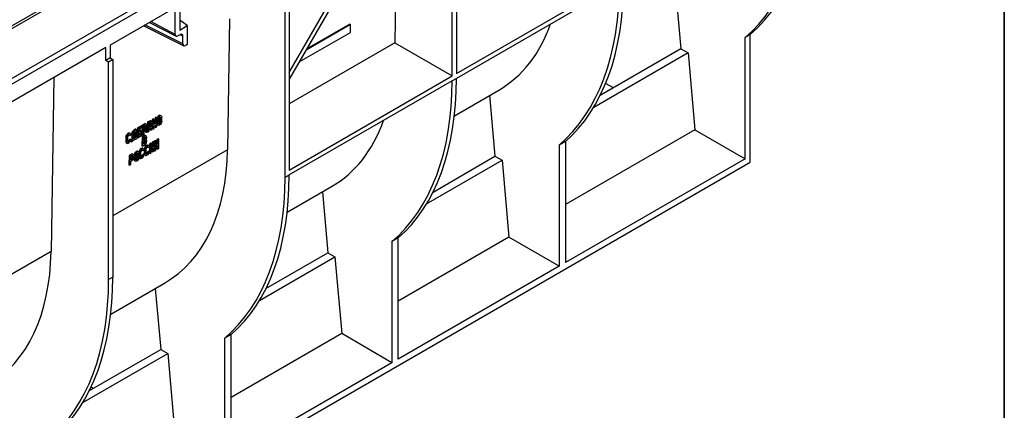
# Model space of a CAD drawing. Units: millimetres. Extents: x 40 to 2075, y 5 to 1455.
# Drawn here: x 1718 to 2075, y 570 to 712 of the extents above; entities that cross this region are included whole.
import ezdxf

# ---------------------------------------------------------------- set-up
doc = ezdxf.new("R2010")
doc.units = ezdxf.units.MM
doc.header["$LTSCALE"] = 5
doc.linetypes.add('SLD-Сплошная', pattern=[0])
doc.layers.add('FORMAT', color=7, linetype='SLD-Сплошная')

msp = doc.modelspace()

# ---------------------------------------------------------------- linework, layer by layer
at = {"color": 7, "linetype": 'SLD-Сплошная', "lineweight": 25}
for p, q in [((1980.945, 862.936), (1475.869, 571.362)), ((1477.297, 571.22), (1982.374, 862.795)), ((1999.041, 854.339), (1493.965, 562.765)), ((2000.809, 853.319), (1495.733, 561.745)), ((1874.792, 691.335), (1874.792, 768.323)), ((1876.308, 769.198), (1876.308, 692.21)), ((1858.88, 764.969), (1815.698, 690.177)), ((1815.698, 692.651), (1856.737, 763.732)), ((1854.822, 757.94), (1853.975, 703.353)), ((1813.155, 738.573), (1750.728, 702.535)), ((1814.183, 654.539), (1814.183, 733.334)), ((1815.698, 734.209), (1815.698, 657.221)), ((1876.308, 692.21), (1935.402, 726.324)), ((1935.402, 724.574), (1876.308, 690.46)), ((1956.192, 718.645), (1957.732, 701.153)), ((1774.357, 706.433), (1774.357, 714.598)), ((1775.976, 714.57), (1775.976, 707.984)), ((1765.003, 710.775), (1774.672, 705.768)), ((1778.736, 709.577), (1775.976, 711.598)), ((1794.044, 712.1), (1793.308, 664.63)), ((1762.919, 709.572), (1777.489, 702.32)), ((1775.976, 707.984), (1778.736, 709.577)), ((1778.736, 709.577), (1778.736, 702.728)), ((1819.302, 696.419), (1837.87, 707.138)), ((1837.914, 710.029), (1821.784, 700.717)), ((1837.662, 710.174), (1822.036, 701.154)), ((1837.662, 710.174), (1837.914, 710.029)), ((1837.87, 707.138), (1837.914, 710.029)), ((1776.157, 706.305), (1775.367, 705.849)), ((1777.167, 702.989), (1777.167, 705.722)), ((1982.879, 706.341), (1980.989, 705.249)), ((1980.989, 661.359), (1980.989, 705.249)), ((1982.879, 660.117), (1982.879, 706.341)), ((1749.177, 701.639), (1686.75, 665.601)), ((1749.177, 696.974), (1749.177, 701.639)), ((1750.728, 702.535), (1750.728, 697.869)), ((1778.736, 702.728), (1778.176, 702.404)), ((1853.975, 703.353), (1815.698, 681.256)), ((1853.975, 703.353), (1874.792, 691.335)), ((1957.732, 701.153), (1928.455, 684.252)), ((1957.732, 701.153), (1960.316, 699.713)), ((1750.728, 697.869), (1749.177, 696.974)), ((1750.205, 696.401), (1749.177, 696.974)), ((1751.72, 697.275), (1750.205, 696.401)), ((1750.205, 617.605), (1750.205, 696.401)), ((1750.728, 697.869), (1751.72, 697.275)), ((1751.72, 697.275), (1751.72, 618.48)), ((1960.316, 699.713), (1926.097, 679.959)), ((1960.316, 699.713), (1962.767, 671.878)), ((1730.308, 690.746), (1729.33, 627.696)), ((1815.698, 657.221), (1874.792, 691.335)), ((1874.792, 689.585), (1815.698, 655.471)), ((1876.308, 690.402), (1874.792, 689.528)), ((1874.792, 689.528), (1874.792, 689.585)), ((1876.308, 690.46), (1876.308, 690.402)), ((1875.574, 676.952), (1891.67, 686.245)), ((1933.248, 687.019), (1930.444, 688.638)), ((1888.358, 684.333), (1890.305, 662.228)), ((1765.024, 675.013), (1764.443, 674.677)), ((1765.277, 674.862), (1764.695, 674.526)), ((1765.024, 675.013), (1765.277, 674.862)), ((1765.791, 674.912), (1765.538, 675.063)), ((1766.041, 675.6), (1765.991, 672.273)), ((1766.477, 675.852), (1766.041, 675.6)), ((1766.294, 675.449), (1766.041, 675.6)), ((1766.294, 675.449), (1766.243, 672.122)), ((1766.294, 675.449), (1766.73, 675.701)), ((1766.477, 675.852), (1766.73, 675.701)), ((1766.699, 673.705), (1766.73, 675.701)), ((1767.059, 676.187), (1767.028, 674.191)), ((1767.495, 676.439), (1767.059, 676.187)), ((1767.059, 676.187), (1767.311, 676.037)), ((1767.311, 676.037), (1767.281, 674.041)), ((1767.747, 676.288), (1767.311, 676.037)), ((1767.495, 676.439), (1767.747, 676.288)), ((1767.697, 672.962), (1767.747, 676.288)), ((1767.773, 675.775), (1767.747, 674.112)), ((1767.773, 675.775), (1768.025, 675.624)), ((1768.025, 675.624), (1768, 673.961)), ((1768.436, 674.213), (1768.461, 675.876)), ((1768.79, 676.363), (1768.765, 674.699)), ((1768.79, 676.363), (1768.789, 676.393)), ((1769.043, 676.212), (1768.79, 676.363)), ((1769.043, 676.212), (1769.017, 674.548)), ((1769.279, 676.926), (1769.026, 677.077)), ((1769.453, 674.8), (1769.479, 676.463)), ((1759.937, 672.076), (1759.356, 671.741)), ((1759.608, 671.59), (1759.356, 671.741)), ((1759.601, 671.091), (1759.892, 671.259)), ((1760.19, 671.925), (1759.608, 671.59)), ((1759.892, 671.259), (1759.856, 668.93)), ((1759.937, 672.076), (1760.19, 671.925)), ((1760.293, 671.936), (1760.04, 672.086)), ((1760.292, 669.182), (1760.333, 671.843)), ((1760.664, 672.496), (1760.613, 669.169)), ((1762.117, 673.335), (1760.664, 672.496)), ((1760.664, 672.496), (1760.916, 672.345)), ((1760.916, 672.345), (1760.866, 669.018)), ((1762.37, 673.184), (1760.916, 672.345)), ((1761.33, 671.1), (1761.345, 672.098)), ((1762.202, 671.612), (1761.33, 671.1)), ((1761.949, 671.763), (1761.334, 671.401)), ((1761.345, 672.098), (1762.362, 672.685)), ((1761.949, 671.763), (1762.202, 671.612)), ((1762.117, 673.335), (1762.37, 673.184)), ((1762.194, 671.104), (1762.202, 671.612)), ((1762.405, 673.336), (1762.357, 670.176)), ((1762.362, 672.685), (1762.37, 673.184)), ((1762.405, 673.336), (1762.658, 673.185)), ((1763.135, 673.922), (1762.553, 673.587)), ((1762.806, 673.436), (1762.553, 673.587)), ((1762.658, 673.185), (1762.61, 670.025)), ((1763.387, 673.771), (1762.806, 673.436)), ((1763.046, 670.277), (1763.089, 673.104)), ((1763.089, 673.104), (1763.38, 673.272)), ((1763.135, 673.922), (1763.387, 673.771)), ((1763.413, 673.258), (1763.387, 671.578)), ((1763.64, 671.427), (1763.387, 671.578)), ((1763.412, 673.289), (1763.413, 673.258)), ((1763.413, 673.258), (1763.665, 673.107)), ((1763.665, 673.107), (1763.64, 671.427)), ((1763.902, 673.822), (1763.649, 673.973)), ((1764.075, 671.651), (1764.101, 673.359)), ((1764.109, 671.511), (1764.216, 671.447)), ((1764.208, 670.948), (1764.216, 671.447)), ((1764.295, 674.427), (1764.247, 671.267)), ((1764.247, 671.267), (1764.499, 671.116)), ((1764.295, 674.427), (1764.547, 674.276)), ((1764.695, 674.526), (1764.443, 674.677)), ((1764.547, 674.276), (1764.499, 671.116)), ((1764.499, 671.116), (1764.935, 671.367)), ((1764.935, 671.367), (1764.948, 672.199)), ((1764.948, 672.199), (1765.529, 672.535)), ((1764.955, 672.698), (1764.978, 674.195)), ((1765.537, 673.034), (1764.955, 672.698)), ((1765.284, 673.185), (1764.96, 672.997)), ((1764.978, 674.195), (1765.269, 674.363)), ((1765.272, 672.386), (1765.264, 671.854)), ((1765.516, 671.703), (1765.264, 671.854)), ((1765.302, 674.349), (1765.284, 673.185)), ((1765.537, 673.034), (1765.284, 673.185)), ((1765.302, 674.349), (1765.301, 674.38)), ((1765.555, 674.198), (1765.302, 674.349)), ((1765.529, 672.535), (1765.516, 671.703)), ((1765.516, 671.703), (1765.952, 671.955)), ((1765.555, 674.198), (1765.537, 673.034)), ((1765.952, 671.955), (1765.991, 674.45)), ((1765.991, 672.273), (1766.243, 672.122)), ((1766.243, 672.122), (1766.679, 672.374)), ((1766.679, 672.374), (1766.692, 673.206)), ((1766.692, 673.206), (1767.273, 673.541)), ((1767.281, 674.041), (1766.699, 673.705)), ((1767.028, 674.191), (1766.704, 674.004)), ((1767.016, 673.393), (1767.008, 672.861)), ((1767.008, 672.861), (1767.261, 672.71)), ((1767.028, 674.191), (1767.281, 674.041)), ((1767.273, 673.541), (1767.261, 672.71)), ((1767.261, 672.71), (1767.697, 672.962)), ((1768, 673.961), (1767.747, 674.112)), ((1767.947, 673.649), (1768.199, 673.498)), ((1768.765, 674.699), (1769.017, 674.548)), ((1962.767, 671.878), (1915.826, 644.78)), ((1962.767, 671.878), (1980.989, 661.359)), ((1756.437, 669.231), (1756.411, 667.568)), ((1756.437, 669.231), (1756.689, 669.08)), ((1756.689, 669.08), (1756.664, 667.417)), ((1757.1, 667.668), (1757.125, 669.332)), ((1757.278, 667.738), (1757.133, 667.654)), ((1757.321, 670.566), (1757.176, 670.482)), ((1757.428, 670.331), (1757.176, 670.482)), ((1757.278, 667.738), (1757.531, 667.587)), ((1757.321, 670.566), (1757.574, 670.415)), ((1757.421, 669.832), (1757.566, 669.916)), ((1757.574, 670.415), (1757.428, 670.331)), ((1758.01, 668.491), (1757.574, 668.239)), ((1757.574, 668.239), (1757.826, 668.088)), ((1757.598, 669.933), (1757.599, 669.902)), ((1757.599, 669.902), (1757.852, 669.751)), ((1758.262, 668.34), (1757.826, 668.088)), ((1758.088, 670.466), (1757.836, 670.617)), ((1757.852, 669.751), (1758.288, 670.003)), ((1758.01, 668.491), (1758.262, 668.34)), ((1758.295, 668.326), (1758.285, 667.66)), ((1758.285, 667.66), (1758.538, 667.509)), ((1758.586, 668.493), (1758.295, 668.326)), ((1758.295, 668.326), (1758.548, 668.175)), ((1758.548, 668.175), (1758.538, 667.509)), ((1758.538, 667.509), (1758.974, 667.761)), ((1758.839, 668.343), (1758.548, 668.175)), ((1758.617, 670.49), (1758.586, 668.493)), ((1758.586, 668.493), (1758.839, 668.343)), ((1758.617, 670.49), (1758.869, 670.339)), ((1758.869, 670.339), (1758.839, 668.343)), ((1758.974, 667.761), (1758.976, 667.927)), ((1758.976, 667.927), (1760.139, 668.599)), ((1759.275, 668.594), (1759.305, 670.59)), ((1759.856, 668.93), (1759.275, 668.594)), ((1759.603, 669.081), (1759.279, 668.894)), ((1759.634, 671.11), (1759.603, 669.081)), ((1759.856, 668.93), (1759.603, 669.081)), ((1759.996, 668.516), (1760.137, 668.432)), ((1760.137, 668.432), (1760.573, 668.684)), ((1760.139, 668.599), (1760.137, 668.432)), ((1760.583, 669.349), (1760.292, 669.182)), ((1760.33, 669.5), (1760.297, 669.481)), ((1760.33, 669.5), (1760.583, 669.349)), ((1760.573, 668.684), (1760.583, 669.349)), ((1760.613, 669.169), (1760.866, 669.018)), ((1760.866, 669.018), (1762.319, 669.857)), ((1761.309, 669.769), (1761.322, 670.601)), ((1762.327, 670.356), (1761.309, 669.769)), ((1762.074, 670.507), (1761.314, 670.068)), ((1761.322, 670.601), (1762.194, 671.104)), ((1762.074, 670.507), (1762.327, 670.356)), ((1762.345, 669.344), (1762.294, 666.017)), ((1762.319, 669.857), (1762.327, 670.356)), ((1763.071, 669.764), (1762.345, 669.344)), ((1762.345, 669.344), (1762.597, 669.193)), ((1762.357, 670.176), (1762.61, 670.025)), ((1762.597, 669.193), (1762.546, 665.867)), ((1763.324, 669.613), (1762.597, 669.193)), ((1762.61, 670.025), (1763.046, 670.277)), ((1763.005, 667.615), (1763.296, 667.783)), ((1763.013, 668.114), (1763.025, 668.946)), ((1763.303, 668.282), (1763.013, 668.114)), ((1763.051, 668.433), (1763.017, 668.414)), ((1763.025, 668.946), (1763.316, 669.114)), ((1763.303, 668.282), (1763.051, 668.433)), ((1763.071, 669.764), (1763.324, 669.613)), ((1763.329, 667.769), (1763.324, 667.436)), ((1763.329, 667.769), (1763.328, 667.8)), ((1763.581, 667.618), (1763.329, 667.769)), ((1763.349, 669.1), (1763.347, 668.933)), ((1763.347, 668.933), (1763.599, 668.783)), ((1763.349, 669.1), (1763.348, 669.13)), ((1763.602, 668.949), (1763.349, 669.1)), ((1763.838, 669.663), (1763.586, 669.814)), ((1763.587, 671.115), (1763.839, 670.964)), ((1763.602, 668.949), (1763.599, 668.783)), ((1763.808, 668.326), (1763.814, 668.335)), ((1763.92, 668.174), (1763.808, 668.326)), ((1764.012, 667.537), (1764.016, 667.806)), ((1764.035, 669.046), (1764.038, 669.201)), ((1766.714, 667.745), (1766.71, 667.491)), ((1767.15, 667.996), (1766.714, 667.745)), ((1766.714, 667.745), (1766.966, 667.594)), ((1767.402, 667.845), (1766.966, 667.594)), ((1767.15, 667.996), (1767.402, 667.845)), ((1767.367, 665.517), (1767.402, 667.845)), ((1767.731, 668.332), (1767.714, 667.168)), ((1768.167, 668.584), (1767.731, 668.332)), ((1767.731, 668.332), (1767.984, 668.181)), ((1767.984, 668.181), (1767.966, 667.017)), ((1768.42, 668.433), (1767.984, 668.181)), ((1768.167, 668.584), (1768.42, 668.433)), ((1768.369, 665.096), (1768.42, 668.433)), ((1756.664, 667.417), (1756.411, 667.568)), ((1756.611, 667.105), (1756.863, 666.954)), ((1757.133, 667.654), (1757.101, 667.638)), ((1757.133, 667.654), (1757.385, 667.504)), ((1757.378, 667.005), (1757.523, 667.088)), ((1757.531, 667.587), (1757.385, 667.504)), ((1762.136, 665.092), (1761.99, 665.008)), ((1762.243, 664.857), (1761.99, 665.008)), ((1762.136, 665.092), (1762.388, 664.941)), ((1762.235, 664.358), (1762.381, 664.442)), ((1762.388, 664.941), (1762.243, 664.857)), ((1762.294, 666.017), (1762.546, 665.867)), ((1762.413, 664.459), (1762.414, 664.428)), ((1762.414, 664.428), (1762.666, 664.277)), ((1762.546, 665.867), (1763.273, 666.286)), ((1762.903, 664.992), (1762.65, 665.143)), ((1762.666, 664.277), (1763.102, 664.529)), ((1762.99, 666.617), (1763.005, 667.615)), ((1763.281, 666.785), (1762.99, 666.617)), ((1763.028, 666.936), (1762.995, 666.916)), ((1763.281, 666.785), (1763.028, 666.936)), ((1763.14, 664.848), (1763.115, 663.184)), ((1763.14, 664.848), (1763.393, 664.697)), ((1763.324, 667.436), (1763.576, 667.286)), ((1763.393, 664.697), (1763.367, 663.033)), ((1763.581, 667.618), (1763.576, 667.286)), ((1763.803, 663.285), (1763.829, 664.949)), ((1764.025, 666.183), (1763.88, 666.099)), ((1764.132, 665.948), (1763.88, 666.099)), ((1764.025, 666.183), (1764.278, 666.032)), ((1764.125, 665.449), (1764.27, 665.533)), ((1764.278, 666.032), (1764.132, 665.948)), ((1764.714, 664.107), (1764.278, 663.856)), ((1764.302, 665.55), (1764.303, 665.519)), ((1764.303, 665.519), (1764.556, 665.368)), ((1764.792, 666.082), (1764.539, 666.233)), ((1764.556, 665.368), (1764.992, 665.62)), ((1764.714, 664.107), (1764.966, 663.956)), ((1765.043, 666.78), (1764.992, 663.443)), ((1765.479, 667.031), (1765.043, 666.78)), ((1765.043, 666.78), (1765.295, 666.629)), ((1765.295, 666.629), (1765.244, 663.292)), ((1765.731, 666.881), (1765.295, 666.629)), ((1765.479, 667.031), (1765.731, 666.881)), ((1765.683, 663.72), (1766.282, 665.22)), ((1765.696, 664.552), (1765.731, 666.881)), ((1766.295, 666.052), (1765.696, 664.552)), ((1766.042, 666.203), (1765.708, 665.366)), ((1766.017, 664.557), (1766.009, 664.031)), ((1766.06, 667.367), (1766.042, 666.203)), ((1766.042, 666.203), (1766.295, 666.052)), ((1766.496, 667.619), (1766.06, 667.367)), ((1766.06, 667.367), (1766.312, 667.216)), ((1766.282, 665.22), (1766.262, 663.88)), ((1766.698, 664.131), (1766.262, 663.88)), ((1766.312, 667.216), (1766.295, 666.052)), ((1766.748, 667.468), (1766.312, 667.216)), ((1766.496, 667.619), (1766.748, 667.468)), ((1766.698, 664.131), (1766.748, 667.468)), ((1766.701, 664.385), (1766.916, 664.257)), ((1766.966, 667.594), (1766.916, 664.257)), ((1766.916, 664.257), (1767.352, 664.509)), ((1767.352, 664.509), (1767.354, 664.685)), ((1767.354, 664.685), (1767.953, 666.185)), ((1767.966, 667.017), (1767.367, 665.517)), ((1767.714, 667.168), (1767.379, 666.331)), ((1767.688, 665.522), (1767.68, 664.995)), ((1767.68, 664.995), (1767.933, 664.845)), ((1767.714, 667.168), (1767.966, 667.017)), ((1767.953, 666.185), (1767.933, 664.845)), ((1767.933, 664.845), (1768.369, 665.096)), ((1915.826, 667.632), (1913.561, 666.324)), ((1913.561, 666.324), (1913.561, 622.434)), ((1915.826, 667.632), (1915.826, 623.741)), ((1757.63, 662.501), (1757.58, 659.174)), ((1758.502, 663.004), (1757.63, 662.501)), ((1757.63, 662.501), (1757.883, 662.35)), ((1757.883, 662.35), (1757.832, 659.023)), ((1758.755, 662.853), (1757.883, 662.35)), ((1758.286, 660.439), (1758.722, 660.691)), ((1758.294, 660.938), (1758.311, 662.103)), ((1758.73, 661.19), (1758.294, 660.938)), ((1758.477, 661.341), (1758.298, 661.238)), ((1758.311, 662.103), (1758.747, 662.354)), ((1758.73, 661.19), (1758.477, 661.341)), ((1758.502, 663.004), (1758.755, 662.853)), ((1758.78, 662.34), (1758.773, 661.841)), ((1758.773, 661.841), (1759.025, 661.691)), ((1758.78, 662.371), (1758.78, 662.34)), ((1759.033, 662.19), (1758.78, 662.34)), ((1759.269, 662.904), (1759.017, 663.055)), ((1759.033, 662.19), (1759.025, 661.691)), ((1759.461, 661.942), (1759.469, 662.441)), ((1759.494, 662.742), (1759.468, 661.079)), ((1759.721, 660.928), (1759.468, 661.079)), ((1759.494, 662.742), (1759.746, 662.592)), ((1759.668, 660.616), (1759.92, 660.465)), ((1759.746, 662.592), (1759.721, 660.928)), ((1760.157, 661.18), (1760.182, 662.843)), ((1760.511, 663.33), (1760.486, 661.666)), ((1760.486, 661.666), (1760.738, 661.515)), ((1760.511, 663.33), (1760.51, 663.36)), ((1760.763, 663.179), (1760.511, 663.33)), ((1760.763, 663.179), (1760.738, 661.515)), ((1761, 663.893), (1760.747, 664.044)), ((1761.174, 661.767), (1761.199, 663.431)), ((1761.251, 663.757), (1761.226, 662.094)), ((1761.478, 661.943), (1761.226, 662.094)), ((1761.251, 663.757), (1761.503, 663.606)), ((1761.425, 661.631), (1761.678, 661.48)), ((1761.503, 663.606), (1761.478, 661.943)), ((1761.914, 662.194), (1761.939, 663.858)), ((1761.947, 662.18), (1761.915, 662.164)), ((1762.093, 662.264), (1761.947, 662.18)), ((1761.947, 662.18), (1762.2, 662.03)), ((1762.093, 662.264), (1762.345, 662.113)), ((1762.192, 661.531), (1762.337, 661.614)), ((1762.345, 662.113), (1762.2, 662.03)), ((1762.824, 663.017), (1762.388, 662.765)), ((1762.388, 662.765), (1762.641, 662.614)), ((1763.077, 662.866), (1762.641, 662.614)), ((1762.824, 663.017), (1763.077, 662.866)), ((1763.367, 663.033), (1763.115, 663.184)), ((1763.315, 662.722), (1763.567, 662.571)), ((1763.837, 663.271), (1763.804, 663.255)), ((1763.982, 663.355), (1763.837, 663.271)), ((1763.837, 663.271), (1764.089, 663.12)), ((1763.982, 663.355), (1764.234, 663.204)), ((1764.081, 662.621), (1764.227, 662.705)), ((1764.234, 663.204), (1764.089, 663.12)), ((1764.278, 663.856), (1764.53, 663.705)), ((1764.966, 663.956), (1764.53, 663.705)), ((1764.992, 663.443), (1765.244, 663.292)), ((1765.244, 663.292), (1765.68, 663.544)), ((1765.68, 663.544), (1765.683, 663.72)), ((1766.009, 664.031), (1766.262, 663.88)), ((1865.488, 644.97), (1892.888, 660.788)), ((1867.846, 649.263), (1890.305, 662.228)), ((1890.305, 662.228), (1892.888, 660.788)), ((1892.888, 660.788), (1895.34, 632.953)), ((1980.989, 661.359), (1915.826, 623.741)), ((1494.722, 378.311), (1982.879, 660.117)), ((1757.58, 659.174), (1757.832, 659.023)), ((1757.832, 659.023), (1758.268, 659.275)), ((1758.268, 659.275), (1758.286, 660.439)), ((1815.698, 655.413), (1814.183, 654.539)), ((1815.698, 655.471), (1815.698, 655.413)), ((1814.965, 641.963), (1831.061, 651.256)), ((1827.749, 649.344), (1829.696, 627.239)), ((1855.217, 632.643), (1852.952, 631.335)), ((1895.34, 632.953), (1855.217, 609.791)), ((1855.217, 588.753), (1855.217, 632.643)), ((1913.561, 622.434), (1895.34, 632.953)), ((1852.952, 631.335), (1852.952, 587.445)), ((1804.879, 609.981), (1832.279, 625.799)), ((1807.236, 614.274), (1829.696, 627.239)), ((1829.696, 627.239), (1832.279, 625.799)), ((1832.279, 625.799), (1834.73, 597.964)), ((1913.561, 622.434), (1855.217, 588.753)), ((1751.72, 618.48), (1750.205, 617.605)), ((1750.987, 605.03), (1770.452, 616.267)), ((1767.14, 614.355), (1769.086, 592.25)), ((1794.607, 597.654), (1792.343, 596.346)), ((1792.343, 552.456), (1792.343, 596.346)), ((1834.73, 597.964), (1794.607, 574.802)), ((1794.607, 553.764), (1794.607, 597.654)), ((1852.952, 587.445), (1834.73, 597.964)), ((1740.901, 573.048), (1771.67, 590.81)), ((1743.258, 577.34), (1769.086, 592.25)), ((1769.086, 592.25), (1771.67, 590.81)), ((1771.67, 590.81), (1774.121, 562.975)), ((1852.952, 587.445), (1794.607, 553.764)), ((1744.602, 578.116), (1743.847, 578.552))]:
    msp.add_line(p, q, dxfattribs=at)
at = {"color": 8, "linetype": 'SLD-Сплошная', "lineweight": 25}
for p, q in [((1774.357, 706.433), (1765.461, 711.04)), ((1762.911, 709.469), (1763.011, 709.526)), ((1777.167, 702.989), (1763.392, 709.845)), ((1777.167, 705.722), (1776.101, 706.273)), ((1793.308, 664.63), (1751.72, 640.622)), ((1729.33, 627.696), (1687.742, 603.688))]:
    msp.add_line(p, q, dxfattribs=at)
at = {"color": 7, "linetype": 'SLD-Сплошная', "lineweight": 25, "flags": 128}
for points in [[(1982.879, 706.341), (1985.552, 708.818), (1988.066, 711.523), (1990.415, 714.451), (1992.594, 717.594), (1994.598, 720.947), (1996.424, 724.504), (1998.068, 728.255), (1999.527, 732.195), (2000.797, 736.314), (2001.877, 740.605), (2002.763, 745.059), (2003.454, 749.667), (2003.948, 754.419), (2004.245, 759.305), (2004.344, 764.317)], [(1769.026, 677.077), (1769.022, 677.079), (1768.789, 677.124), (1768.512, 677.026), (1768.233, 676.803), (1767.995, 676.486), (1767.833, 676.125), (1767.773, 675.775)], [(1768.025, 675.624), (1768.085, 675.975), (1768.247, 676.335), (1768.486, 676.652), (1768.765, 676.876), (1769.042, 676.973), (1769.275, 676.929), (1769.428, 676.75), (1769.479, 676.463)], [(1768.461, 675.876), (1768.485, 676.016), (1768.55, 676.16), (1768.645, 676.287), (1768.757, 676.377), (1768.868, 676.415), (1768.961, 676.398), (1769.022, 676.326), (1769.043, 676.212)], [(1764.208, 670.948), (1764.09, 670.919), (1763.979, 670.918), (1763.88, 670.944), (1763.795, 670.996), (1763.727, 671.073), (1763.677, 671.172), (1763.648, 671.292), (1763.64, 671.427)], [(1767.747, 674.112), (1767.798, 673.826), (1767.947, 673.649)], [(1769.453, 674.8), (1769.393, 674.45), (1769.231, 674.089), (1768.993, 673.773), (1768.714, 673.549), (1768.437, 673.452), (1768.204, 673.496), (1768.05, 673.675), (1768, 673.961)], [(1769.017, 674.548), (1768.993, 674.408), (1768.928, 674.264), (1768.833, 674.137), (1768.721, 674.048), (1768.611, 674.009), (1768.517, 674.027), (1768.456, 674.098), (1768.436, 674.213)], [(1760.747, 664.044), (1760.743, 664.047), (1760.51, 664.091), (1760.233, 663.994), (1759.954, 663.77), (1759.715, 663.453), (1759.554, 663.093), (1759.494, 662.742)], [(1759.468, 661.079), (1759.519, 660.793), (1759.668, 660.616)], [(1761.174, 661.767), (1761.114, 661.417), (1760.952, 661.056), (1760.714, 660.74), (1760.435, 660.516), (1760.158, 660.419), (1759.925, 660.463), (1759.771, 660.642), (1759.721, 660.928)], [(1759.746, 662.592), (1759.806, 662.942), (1759.968, 663.303), (1760.206, 663.619), (1760.485, 663.843), (1760.763, 663.94), (1760.996, 663.896), (1761.149, 663.717), (1761.199, 663.431)], [(1760.738, 661.515), (1760.714, 661.375), (1760.649, 661.231), (1760.554, 661.105), (1760.442, 661.015), (1760.331, 660.976), (1760.238, 660.994), (1760.177, 661.065), (1760.157, 661.18)], [(1760.182, 662.843), (1760.206, 662.983), (1760.271, 663.128), (1760.366, 663.254), (1760.478, 663.344), (1760.589, 663.383), (1760.682, 663.365), (1760.743, 663.293), (1760.763, 663.179)]]:
    msp.add_lwpolyline(points, dxfattribs=at)
at = {"color": 7, "linetype": 'SLD-Сплошная', "lineweight": 25}
for centre, radius, start, end in [((1765.323, 674.61), 0.502, 64.61943, 126.60067), ((1765.559, 674.526), 0.438, 349.93235, 130.072), ((1760.217, 670.388), 1.604, 122.47915, 176.36115), ((1760.47, 670.237), 1.604, 122.47915, 176.36115), ((1759.997, 671.996), 0.1, 64.61943, 126.60067), ((1760.246, 671.858), 0.0877, 349.93235, 130.072), ((1762.726, 673.316), 0.321, 122.47915, 176.36115), ((1762.978, 673.165), 0.321, 122.47915, 176.36115), ((1763.434, 673.519), 0.502, 64.61943, 126.60067), ((1763.492, 673.138), 0.175, 349.93235, 130.072), ((1763.874, 671.514), 0.492, 172.49903, 234.16851), ((1763.669, 673.436), 0.438, 349.93235, 130.072), ((1764.247, 671.619), 0.175, 169.50406, 259.72256), ((1764.615, 674.407), 0.321, 122.47915, 176.36115), ((1764.867, 674.256), 0.321, 122.47915, 176.36115), ((1765.382, 674.229), 0.175, 349.93235, 130.072), ((1768.15, 674.726), 0.615, 297.74558, 357.47273), ((1758.037, 669.129), 1.604, 122.47915, 176.36115), ((1758.29, 668.978), 1.604, 122.47915, 176.36115), ((1757.272, 667.638), 0.175, 169.93235, 310.072), ((1757.765, 669.291), 0.642, 122.47915, 176.36115), ((1756.934, 668.28), 0.642, 302.47915, 356.36115), ((1757.621, 670.163), 0.502, 64.61943, 126.60067), ((1756.662, 668.441), 1.604, 302.47915, 356.36115), ((1757.186, 668.129), 0.642, 302.47915, 356.36115), ((1757.679, 669.782), 0.175, 349.93235, 130.072), ((1757.856, 670.08), 0.438, 349.93235, 130.072), ((1759.945, 670.55), 0.642, 122.47915, 176.36115), ((1762.706, 668.974), 0.642, 302.47915, 356.36115), ((1763.371, 669.361), 0.502, 64.61943, 126.60067), ((1763.409, 667.649), 0.175, 349.93235, 130.072), ((1762.959, 668.823), 0.642, 302.47915, 356.36115), ((1763.429, 668.98), 0.175, 349.93235, 130.072), ((1763.606, 669.277), 0.438, 349.93235, 130.072), ((1762.544, 669.121), 1.494, 328.2375, 357.10872), ((1763.41, 667.843), 0.607, 356.49968, 33.00372), ((1756.911, 667.509), 0.504, 173.32009, 233.34745), ((1757.095, 667.34), 0.438, 169.93235, 310.072), ((1762.852, 663.655), 1.604, 122.47915, 176.36115), ((1763.104, 663.504), 1.604, 122.47915, 176.36115), ((1762.58, 663.817), 0.642, 122.47915, 176.36115), ((1762.435, 664.689), 0.502, 64.61943, 126.60067), ((1762.493, 664.308), 0.175, 349.93235, 130.072), ((1762.67, 664.606), 0.438, 349.93235, 130.072), ((1762.684, 667.477), 0.642, 302.47915, 356.36115), ((1764.741, 664.746), 1.604, 122.47915, 176.36115), ((1762.412, 667.639), 1.604, 302.47915, 356.36115), ((1762.936, 667.326), 0.642, 302.47915, 356.36115), ((1764.993, 664.595), 1.604, 122.47915, 176.36115), ((1764.469, 664.908), 0.642, 122.47915, 176.36115), ((1764.324, 665.78), 0.502, 64.61943, 126.60067), ((1764.383, 665.399), 0.175, 349.93235, 130.072), ((1764.56, 665.696), 0.438, 349.93235, 130.072), ((1758.133, 661.882), 0.642, 302.47915, 356.36115), ((1758.802, 662.601), 0.502, 64.61943, 126.60067), ((1757.861, 662.044), 1.604, 302.47915, 356.36115), ((1758.385, 661.731), 0.642, 302.47915, 356.36115), ((1758.86, 662.22), 0.175, 349.93235, 130.072), ((1759.037, 662.518), 0.438, 349.93235, 130.072), ((1759.871, 661.693), 0.615, 297.74558, 357.47273), ((1761.726, 662.035), 0.504, 173.32009, 233.34745), ((1761.91, 661.866), 0.438, 169.93235, 310.072), ((1762.087, 662.164), 0.175, 169.93235, 310.072), ((1761.748, 662.806), 0.642, 302.47915, 356.36115), ((1761.476, 662.967), 1.604, 302.47915, 356.36115), ((1762.001, 662.655), 0.642, 302.47915, 356.36115), ((1763.615, 663.126), 0.504, 173.32009, 233.34745), ((1763.799, 662.957), 0.438, 169.93235, 310.072), ((1763.976, 663.254), 0.175, 169.93235, 310.072), ((1763.637, 663.896), 0.642, 302.47915, 356.36115), ((1763.366, 664.058), 1.604, 302.47915, 356.36115), ((1763.89, 663.745), 0.642, 302.47915, 356.36115)]:
    msp.add_arc(centre, radius, start, end, dxfattribs=at)
for centre, major_axis, ratio, start_param, end_param in [((1903.905, 818.59), (-70.574, 118.019), 0.5873687, 3.2406607, 3.9180354), ((1841.387, 782.499), (-66.973, 120.099), 0.5672184, 3.2581246, 3.9354993), ((1836.477, 779.665), (-70.574, 118.019), 0.5873687, 3.2406607, 3.9180354), ((1836.477, 779.665), (-55.689, 93.129), 0.5873687, 3.132556, 3.5936521), ((1775.367, 707.017), (0.714, 1.238), 0.5770298, 2.3559613, 3.9261486), ((1776.156, 705.138), (0.714, 1.238), 0.5770298, 5.497554, 7.0677412), ((1778.177, 703.573), (0.714, 1.239), 0.5768514, 2.3553444, 3.9252239), ((1775.868, 744.676), (-70.574, 118.019), 0.5873687, 3.2406607, 3.9180354), ((1780.778, 747.51), (-66.973, 120.099), 0.5672184, 3.2581246, 3.9354993), ((1775.868, 744.676), (-55.689, 93.129), 0.5873687, 3.132556, 3.5936521), ((1715.259, 709.687), (-55.689, 93.129), 0.5873687, 3.132556, 3.9005821), ((1715.259, 709.687), (-70.574, 118.019), 0.5873687, 3.2406607, 3.9180354), ((1720.168, 712.521), (-66.973, 120.099), 0.5672184, 3.2581246, 3.9354993), ((1651.281, 672.753), (-55.689, 93.129), 0.5873687, 3.132556, 3.9005821), ((1656.19, 675.588), (-66.973, 120.099), 0.5672184, 3.2581246, 3.9354993), ((1651.281, 672.753), (-70.574, 118.019), 0.5873687, 3.2406607, 3.9180354)]:
    msp.add_ellipse(centre, major_axis=major_axis, ratio=ratio, start_param=start_param, end_param=end_param, dxfattribs=at)
msp.add_open_spline([(1762.911, 709.469), (1762.788, 709.398), (1762.665, 709.344), (1762.546, 709.309)], degree=3, dxfattribs=at)
at = {"layer": 'FORMAT', "color": 7, "lineweight": 35}
msp.add_line((2075, 1455), (2075, 25), dxfattribs=at)

doc.saveas('drawing.dxf')
